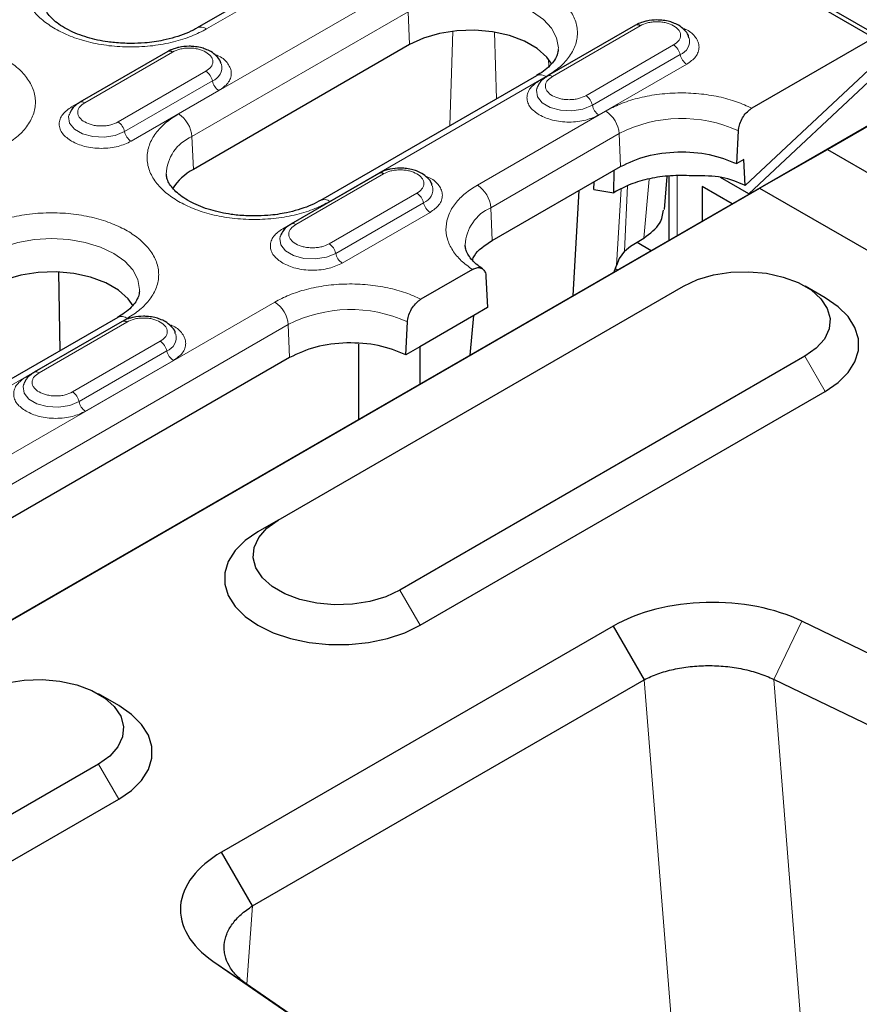
# Model space of a CAD drawing. Units: millimetres. Extents: x 0 to 420, y 0 to 297.
# Drawn here: x 151 to 173, y 90 to 116 of the extents above; entities that cross this region are included whole.
import ezdxf

# ---------------------------------------------------------------- set-up
doc = ezdxf.new("R2010")
doc.units = ezdxf.units.MM

msp = doc.modelspace()

# ---------------------------------------------------------------- linework, layer by layer
at = {"color": 7, "linetype": 'Continuous', "lineweight": 25}
for p, q in [((173.352, 115.7993), (163.8944, 121.259)), ((164.1564, 120.9955), (173.2106, 115.7687)), ((158.856, 117.9658), (155.4972, 116.0269)), ((166.9696, 116.0972), (164.6715, 114.7705)), ((173.2106, 115.7687), (170.0175, 113.9253)), ((161.0572, 115.5899), (155.4003, 112.3242)), ((130.2536, 88.7652), (176.2155, 115.2985)), ((154.7278, 115.4083), (152.4297, 114.0817)), ((171.998, 112.8458), (176.2407, 115.295)), ((173.2106, 115.0542), (169.8411, 111.9045)), ((164.3803, 114.7767), (158.7234, 111.5111)), ((169.9402, 111.6863), (173.352, 114.8807)), ((164.3938, 114.4602), (164.3878, 114.4435)), ((152.152, 113.7714), (152.146, 113.7546)), ((169.6253, 112.4741), (169.6635, 113.334)), ((170.2147, 111.8341), (171.998, 112.8458)), ((171.998, 112.8458), (184.3475, 105.7166)), ((163.2227, 110.4618), (166.5814, 112.4008)), ((169.8095, 112.5805), (169.6253, 112.4741)), ((169.8411, 111.9045), (169.8095, 112.5805)), ((160.252, 112.2192), (157.9539, 110.8926)), ((166.4003, 111.7147), (166.4133, 112.3037)), ((167.727, 111.2757), (167.804, 112.1408)), ((167.8393, 112.1451), (167.8393, 110.463)), ((169.9402, 111.6863), (169.1958, 112.116)), ((165.879, 111.7954), (165.8876, 112.0002)), ((169.4976, 111.4203), (168.7124, 111.8736)), ((168.7124, 111.8736), (168.7124, 110.967)), ((136.2736, 92.2403), (170.2147, 111.8341)), ((165.3423, 109.0215), (165.4982, 111.7754)), ((165.879, 111.7954), (166.4003, 111.7147)), ((166.4676, 111.7552), (166.4003, 111.7147)), ((169.9402, 111.6758), (169.9402, 111.6863)), ((170.2147, 111.8341), (183.4636, 104.1857)), ((157.6762, 110.5823), (157.6703, 110.5655)), ((166.8424, 110.3105), (167.1924, 110.5277)), ((167.0128, 110.4162), (167.3855, 110.2011)), ((166.6789, 110.1792), (166.5454, 109.9873)), ((166.6789, 110.1792), (166.8424, 110.3105)), ((166.4143, 109.6404), (166.4707, 109.8062)), ((166.5454, 109.9873), (166.4707, 109.8062)), ((151.9108, 107.5783), (151.8782, 109.6385)), ((162.7034, 109.703), (161.3554, 108.9248)), ((166.5015, 109.6907), (166.4429, 109.7246)), ((163.0575, 109.5205), (163.0956, 108.7046)), ((157.6189, 103.1449), (168.2255, 109.2679)), ((171.9381, 108.9615), (171.4077, 109.2678)), ((163.0956, 108.7046), (162.7365, 108.4973)), ((153.4201, 108.4496), (143.6974, 102.8368)), ((153.5345, 108.3413), (151.2364, 107.0146)), ((160.9632, 107.4736), (161.0014, 108.3335)), ((162.7365, 108.4973), (161.3223, 107.6809)), ((162.6427, 107.4631), (162.7365, 108.4973)), ((159.7313, 105.7824), (159.7313, 107.7532)), ((161.3223, 107.6809), (160.9632, 107.4736)), ((161.3223, 107.6809), (161.3223, 106.7008)), ((157.9194, 107.4003), (143.6005, 99.1341)), ((171.4074, 107.431), (160.8008, 101.308)), ((150.9587, 106.7044), (150.9528, 106.6876)), ((161.3312, 100.3894), (171.9378, 106.5125)), ((157.6189, 103.1449), (157.0885, 102.8386)), ((166.3902, 100.3688), (156.1342, 94.4482)), ((166.3902, 100.3688), (167.2016, 98.9634)), ((174.4528, 98.9839), (171.3238, 100.4986)), ((173.6414, 97.4971), (170.5892, 98.9746)), ((156.9456, 93.0428), (167.2016, 98.9634)), ((153.4473, 98.2869), (152.9169, 98.5933)), ((152.9166, 96.7565), (144.9616, 92.1642)), ((145.492, 91.2456), (153.4469, 95.8379)), ((156.9456, 93.0428), (156.1342, 94.4482)), ((155.9095, 91.6001), (158.5333, 89.7937)), ((159.3447, 89.2438), (156.7854, 91.0058))]:
    msp.add_line(p, q, dxfattribs=at)
at = {"color": 8, "linetype": 'Continuous', "lineweight": 18}
for p, q in [((155.7472, 116.0021), (159.106, 117.9411)), ((160.6661, 117.0404), (155.0092, 113.7748)), ((155.3623, 113.1841), (161.0191, 116.4497)), ((161.0191, 116.4497), (161.0572, 115.5899)), ((164.7964, 114.7581), (167.0945, 116.0848)), ((162.1142, 113.4686), (162.1904, 115.9431)), ((163.2835, 115.9174), (163.3371, 114.1745)), ((166.7522, 115.9762), (164.4541, 114.6496)), ((166.7522, 115.9762), (166.7562, 115.974)), ((167.9687, 115.5802), (165.6706, 114.2535)), ((154.5104, 115.2874), (152.2123, 113.9607)), ((152.5547, 114.0693), (154.8528, 115.396)), ((154.5104, 115.2874), (154.5144, 115.2851)), ((164.7004, 115.0148), (164.6943, 115.2117)), ((165.8417, 114.0016), (168.1398, 115.3283)), ((166.0129, 113.7497), (168.311, 115.0763)), ((155.7269, 114.8913), (153.4288, 113.5647)), ((158.9734, 111.4863), (164.6302, 114.752)), ((153.6, 113.3128), (155.8981, 114.6394)), ((153.7711, 113.0608), (156.0692, 114.3875)), ((166.1903, 113.8514), (162.8316, 111.9124)), ((155.4003, 112.3242), (155.3623, 113.1841)), ((163.1847, 111.3217), (166.5434, 113.2606)), ((166.5434, 113.2606), (166.5814, 112.4008)), ((158.0789, 110.8802), (160.377, 112.2069)), ((168.059, 110.5898), (168.059, 112.1581)), ((160.0347, 112.0983), (157.7366, 110.7716)), ((160.0347, 112.0983), (160.0387, 112.096)), ((166.7614, 111.8896), (166.6789, 110.1792)), ((167.1924, 110.5277), (167.3298, 112.0707)), ((161.2512, 111.7022), (158.9531, 110.3756)), ((166.4707, 109.8062), (166.5933, 111.8127)), ((159.1242, 110.1237), (161.4223, 111.4503)), ((159.2954, 109.8717), (161.5935, 111.1984)), ((163.1847, 111.3217), (163.2227, 110.4618)), ((157.5283, 108.8509), (143.2094, 100.5847)), ((143.5624, 99.994), (157.8814, 108.2601)), ((143.9474, 102.812), (153.6701, 108.4248)), ((151.3614, 107.0023), (153.6595, 108.3289)), ((157.8814, 108.2601), (157.9194, 107.4003)), ((153.3172, 108.2203), (151.0191, 106.8937)), ((153.3172, 108.2203), (153.3211, 108.2181)), ((154.5336, 107.8243), (152.2356, 106.4976)), ((152.4067, 106.2457), (154.7048, 107.5724)), ((152.5779, 105.9938), (154.876, 107.3205)), ((171.4074, 107.431), (171.9378, 106.5125)), ((161.3312, 100.3894), (160.8008, 101.308)), ((171.3238, 100.4986), (170.5892, 98.9746)), ((170.5892, 98.9746), (171.7876, 83.8492)), ((168.4333, 83.4171), (167.2016, 98.9634)), ((152.9166, 96.7565), (153.4469, 95.8379)), ((156.9456, 93.0428), (156.7972, 90.9977)), ((156.7854, 91.0058), (155.9095, 91.6001))]:
    msp.add_line(p, q, dxfattribs=at)
at = {"color": 8, "linetype": 'Continuous', "lineweight": 18, "flags": 128}
for points in [[(161.0191, 116.4497), (161.3682, 116.6151), (161.7665, 116.738), (162.1987, 116.8137), (162.6482, 116.8393), (163.0976, 116.8137), (163.5298, 116.738), (163.9281, 116.6151), (164.2772, 116.4497), (164.5637, 116.2482), (164.7766, 116.0183), (164.9077, 115.7688), (164.9519, 115.5093), (164.9509, 115.4697)], [(164.3878, 114.4435), (164.3766, 114.396), (164.4027, 114.2242), (164.5289, 114.0679), (164.7401, 113.946), (165.0109, 113.8731), (165.3085, 113.858), (165.597, 113.9027), (165.8417, 114.0016)], [(164.4541, 114.6496), (164.4831, 114.6356), (164.5046, 114.6289)], [(152.2123, 113.9607), (152.2413, 113.9467), (152.2628, 113.9401)], [(152.146, 113.7546), (152.1348, 113.7072), (152.1609, 113.5354), (152.2871, 113.3791), (152.4984, 113.2571), (152.7691, 113.1842), (153.0667, 113.1692), (153.3553, 113.2138), (153.6, 113.3128)], [(157.7366, 110.7716), (157.7656, 110.7576), (157.7871, 110.751)], [(150.059, 110.1226), (150.4081, 110.288), (150.8064, 110.4109), (151.2386, 110.4865), (151.688, 110.5121), (152.1374, 110.4865), (152.5696, 110.4109), (152.9679, 110.288), (153.317, 110.1226), (153.6035, 109.921), (153.8164, 109.6911), (153.9475, 109.4416), (153.9918, 109.1821), (153.9908, 109.1426)], [(157.6703, 110.5655), (157.6591, 110.5181), (157.6851, 110.3463), (157.8114, 110.19), (158.0226, 110.068), (158.2934, 109.9951), (158.591, 109.9801), (158.8795, 110.0247), (159.1242, 110.1237)], [(151.0191, 106.8937), (151.0481, 106.8797), (151.0696, 106.873)], [(150.9528, 106.6876), (150.9416, 106.6401), (150.9676, 106.4683), (151.0939, 106.312), (151.3051, 106.1901), (151.5759, 106.1172), (151.8735, 106.1022), (152.162, 106.1468), (152.4067, 106.2457)]]:
    msp.add_lwpolyline(points, dxfattribs=at)
at = {"color": 7, "linetype": 'Continuous', "lineweight": 25, "flags": 128}
for points in [[(164.7852, 115.0777), (164.6529, 115.2611), (164.3967, 115.4888), (164.0641, 115.6808), (163.6696, 115.8287), (163.2305, 115.926), (162.7659, 115.9685), (162.2962, 115.9543), (161.8418, 115.884), (161.4227, 115.7608), (161.0572, 115.5899)], [(153.8251, 108.7505), (153.6928, 108.9339), (153.4366, 109.1617), (153.104, 109.3537), (152.7095, 109.5016), (152.2703, 109.5989), (151.8058, 109.6414), (151.336, 109.6271), (150.8817, 109.5569), (150.4626, 109.4336), (150.097, 109.2627)], [(168.2255, 109.2679), (168.591, 109.4388), (169.0101, 109.5621), (169.4645, 109.6324), (169.9342, 109.6466), (170.3988, 109.6041), (170.8379, 109.5068), (171.2324, 109.3589), (171.565, 109.1669), (171.8212, 108.9392), (171.9898, 108.6857), (172.0634, 108.4175), (172.0387, 108.1463), (171.917, 107.884), (171.7035, 107.642), (171.4074, 107.431)], [(171.9378, 106.5125), (172.2739, 106.7437), (172.5354, 107.0052), (172.7142, 107.2888), (172.805, 107.5861), (172.805, 107.888), (172.7142, 108.1853), (172.5354, 108.469), (172.2739, 108.7304), (171.9381, 108.9615)], [(160.8008, 101.308), (160.4353, 101.1371), (160.0162, 101.0138), (159.5618, 100.9435), (159.0921, 100.9293), (158.6275, 100.9718), (158.1884, 101.0691), (157.7939, 101.217), (157.4613, 101.409), (157.2051, 101.6367), (157.0365, 101.8902), (156.9629, 102.1584), (156.9875, 102.4296), (157.1093, 102.6919), (157.3228, 102.9338), (157.6189, 103.1449)], [(157.0885, 102.8386), (156.7524, 102.6074), (156.4909, 102.3459), (156.3121, 102.0622), (156.2213, 101.765), (156.2213, 101.4631), (156.3121, 101.1658), (156.4909, 100.8821), (156.7524, 100.6207), (157.0885, 100.3894), (157.4891, 100.1954), (157.942, 100.0444), (158.4334, 99.9412), (158.9484, 99.8887), (159.4713, 99.8887), (159.9863, 99.9412), (160.4777, 100.0444), (160.9306, 100.1954), (161.3312, 100.3894)], [(149.7346, 98.5934), (150.1002, 98.7643), (150.5193, 98.8876), (150.9736, 98.9578), (151.4434, 98.9721), (151.908, 98.9296), (152.3471, 98.8323), (152.7416, 98.6844), (153.0742, 98.4924), (153.3304, 98.2646), (153.4989, 98.0111), (153.5725, 97.7429), (153.5479, 97.4717), (153.4262, 97.2095), (153.2126, 96.9675), (152.9166, 96.7565)], [(153.4469, 95.8379), (153.7831, 96.0692), (154.0445, 96.3306), (154.2234, 96.6143), (154.3142, 96.9116), (154.3142, 97.2135), (154.2234, 97.5108), (154.0445, 97.7945), (153.7831, 98.0559), (153.4473, 98.2869)]]:
    msp.add_lwpolyline(points, dxfattribs=at)
at = {"color": 8, "linetype": 'Continuous', "lineweight": 18}
for centre, radius, start, end in [((155.6014, 115.8025), 0.2472, 53.85019, 115.26053), ((168.0014, 115.6878), 0.3853, 291.06484, 11.67524), ((167.7557, 115.2513), 0.3918, 11.32331, 57.06554), ((168.524, 115.4052), 0.3918, 191.32331, 237.06554), ((155.7596, 114.9989), 0.3853, 291.06484, 11.67524), ((155.5139, 114.5625), 0.3918, 11.32331, 57.06554), ((164.4842, 114.5518), 0.2478, 53.89164, 114.7979), ((164.7233, 114.6579), 0.1241, 53.88097, 114.1085), ((156.2822, 114.7163), 0.3918, 191.32331, 237.06554), ((165.4576, 113.9247), 0.3918, 11.32331, 57.06554), ((152.4815, 113.969), 0.1241, 53.88097, 114.1085), ((166.2259, 114.0785), 0.3918, 191.32331, 237.06554), ((154.5907, 113.1238), 0.7739, 4.46649, 57.26592), ((165.7719, 113.2004), 0.7739, 4.46649, 57.26592), ((153.2158, 113.2358), 0.3918, 11.32331, 57.06554), ((168.1792, 110.0784), 3.578, 65.49109, 117.20488), ((153.9841, 113.3897), 0.3918, 191.32331, 237.06554), ((155.8074, 112.1572), 1.1192, 113.4339, 177.92214), ((161.2838, 111.8098), 0.3853, 291.06484, 11.67524), ((162.4131, 111.2614), 0.7739, 4.46649, 57.26592), ((161.0381, 111.3734), 0.3918, 11.32331, 57.06554), ((158.8275, 111.2867), 0.2472, 53.85019, 115.26053), ((161.8065, 111.5272), 0.3918, 191.32331, 237.06554), ((163.6413, 110.2858), 1.1321, 113.78721, 176.99819), ((158.0058, 110.7799), 0.1241, 53.88097, 114.1085), ((158.74, 110.0467), 0.3918, 11.32331, 57.06554), ((159.5084, 110.2006), 0.3918, 191.32331, 237.06554), ((157.1098, 108.1999), 0.7739, 4.46649, 57.26592), ((159.5171, 105.0779), 3.578, 65.49109, 117.20488), ((153.524, 108.2246), 0.2478, 53.89164, 114.7979), ((154.5663, 107.9319), 0.3853, 291.06484, 11.67524), ((154.3206, 107.4955), 0.3918, 11.32331, 57.06554), ((155.089, 107.6493), 0.3918, 191.32331, 237.06554), ((151.2883, 106.902), 0.1241, 53.88097, 114.1085), ((152.0225, 106.1688), 0.3918, 11.32331, 57.06554), ((152.7909, 106.3226), 0.3918, 191.32331, 237.06554)]:
    msp.add_arc(centre, radius, start, end, dxfattribs=at)
at = {"color": 7, "linetype": 'Continuous', "lineweight": 25}
for centre, radius, start, end in [((167.0216, 115.985), 0.1236, 53.8096, 114.87994), ((154.7798, 115.2962), 0.1236, 53.8096, 114.87994), ((156.0395, 111.0954), 1.3851, 117.48069, 148.78907), ((160.304, 112.1071), 0.1236, 53.8096, 114.87994), ((153.5865, 108.2292), 0.1236, 53.8096, 114.87994)]:
    msp.add_arc(centre, radius, start, end, dxfattribs=at)
at = {"color": 8, "linetype": 'Continuous', "lineweight": 18}
for points, knots in [([(151.783, 118.2906), (151.6686, 118.2171), (151.4328, 118.0657), (151.1737, 117.7888), (151.0013, 117.4781), (150.9422, 117.1463), (151.0013, 116.8146), (151.1737, 116.5039), (151.4328, 116.227), (151.6686, 116.0756), (151.783, 116.0021)], [0, 0, 0, 0, 0.11651603, 0.24001133, 0.36864081, 0.5, 0.63135919, 0.75998867, 0.88348397, 1, 1, 1, 1]), ([(164.6302, 114.752), (164.7447, 114.8255), (164.9805, 114.9769), (165.2396, 115.2538), (165.412, 115.5644), (165.4711, 115.8963), (165.4117, 116.2278), (165.2405, 116.5392), (164.9773, 116.8137), (164.6413, 117.0469), (164.2375, 117.2408), (163.7619, 117.3928), (163.2226, 117.4916), (162.6482, 117.5259), (162.0734, 117.4917), (161.5353, 117.3922), (161.0557, 117.2426), (160.7934, 117.1065), (160.6661, 117.0404)], [0, 0, 0, 0, 0.058258, 0.1200057, 0.1843204, 0.25, 0.3156796, 0.3799943, 0.441742, 0.5, 0.558258, 0.6200057, 0.6843204, 0.75, 0.8156796, 0.8799943, 0.941742, 1, 1, 1, 1]), ([(151.783, 116.0021), (151.9104, 115.936), (152.1726, 115.7999), (152.6523, 115.6503), (153.1904, 115.5508), (153.7651, 115.5167), (154.3398, 115.5508), (154.8779, 115.6503), (155.3576, 115.7999), (155.6199, 115.936), (155.7472, 116.0021)], [0, 0, 0, 0, 0.116516, 0.2400113, 0.3686408, 0.5, 0.6313592, 0.7599887, 0.883484, 1, 1, 1, 1]), ([(167.0945, 116.0848), (167.1554, 116.1131), (167.2493, 116.1569), (167.4056, 116.1843), (167.5317, 116.1918), (167.6577, 116.1843), (167.8139, 116.1569), (167.9078, 116.1131), (167.9687, 116.0848)], [0, 0, 0, 0, 0.2394429, 0.3697907, 0.5000001, 0.6303478, 0.7605571, 1, 1, 1, 1]), ([(167.9687, 116.0848), (168.0178, 116.0497), (168.0936, 115.9954), (168.141, 115.9052), (168.1541, 115.8325), (168.141, 115.7597), (168.0936, 115.6695), (168.0178, 115.6153), (167.9687, 115.5802)], [0, 0, 0, 0, 0.2394429, 0.3697907, 0.5000001, 0.6303478, 0.7605571, 1, 1, 1, 1]), ([(168.311, 115.0763), (168.3986, 115.1389), (168.5334, 115.2352), (168.6178, 115.3962), (168.6417, 115.5261), (168.6186, 115.657), (168.529, 115.8142), (168.3914, 115.9519), (168.232, 116.0087), (168.1905, 116.0235)], [0, 0, 0, 0, 0.2207988, 0.3396586, 0.4610408, 0.5824231, 0.7012829, 0.9220817, 1, 1, 1, 1]), ([(150.4439, 112.9406), (150.5584, 113.0141), (150.7941, 113.1655), (151.0533, 113.4424), (151.2256, 113.753), (151.2848, 114.0848), (151.2254, 114.4164), (151.0542, 114.7277), (150.791, 115.0023), (150.455, 115.2354), (150.0512, 115.4294), (149.5755, 115.5813), (149.0363, 115.6802), (148.4619, 115.7145), (147.8871, 115.6803), (147.349, 115.5808), (146.8693, 115.4312), (146.6071, 115.2951), (146.4797, 115.229)], [0, 0, 0, 0, 0.058258, 0.1200057, 0.1843204, 0.25, 0.3156796, 0.3799943, 0.441742, 0.5, 0.558258, 0.6200057, 0.6843204, 0.75, 0.8156796, 0.8799943, 0.941742, 1, 1, 1, 1]), ([(154.8528, 115.396), (154.9136, 115.4243), (155.0075, 115.4681), (155.1638, 115.4954), (155.2899, 115.503), (155.4159, 115.4954), (155.5721, 115.468), (155.6661, 115.4243), (155.7269, 115.396)], [0, 0, 0, 0, 0.2394429, 0.3697907, 0.5000001, 0.6303478, 0.7605571, 1, 1, 1, 1]), ([(155.7269, 115.396), (155.776, 115.3608), (155.8518, 115.3066), (155.8992, 115.2164), (155.9123, 115.1436), (155.8992, 115.0709), (155.8518, 114.9807), (155.776, 114.9264), (155.7269, 114.8913)], [0, 0, 0, 0, 0.2394429, 0.3697907, 0.5000001, 0.6303478, 0.7605571, 1, 1, 1, 1]), ([(156.0692, 114.3875), (156.1568, 114.4501), (156.2916, 114.5464), (156.376, 114.7073), (156.4, 114.8373), (156.3768, 114.9682), (156.2872, 115.1254), (156.1496, 115.263), (155.9902, 115.3198), (155.9487, 115.3347)], [0, 0, 0, 0, 0.2207988, 0.3396586, 0.4610408, 0.5824231, 0.7012829, 0.9220817, 1, 1, 1, 1]), ([(165.6706, 114.2535), (165.6098, 114.2252), (165.5158, 114.1814), (165.3595, 114.154), (165.2335, 114.1465), (165.1072, 114.1539), (164.9526, 114.1822), (164.7858, 114.2474), (164.673, 114.3437), (164.6238, 114.4329), (164.6111, 114.5059), (164.6241, 114.5786), (164.6716, 114.6688), (164.7474, 114.723), (164.7964, 114.7581)], [0, 0, 0, 0, 0.11972147, 0.18489537, 0.25000003, 0.31517389, 0.38027853, 0.5, 0.61972147, 0.68489537, 0.75000003, 0.81517389, 0.88027853, 1, 1, 1, 1]), ([(164.4541, 114.6496), (164.3665, 114.5869), (164.2317, 114.4906), (164.1474, 114.3298), (164.1231, 114.1996), (164.1474, 114.0695), (164.2317, 113.9086), (164.3665, 113.8123), (164.4541, 113.7497)], [0, 0, 0, 0, 0.23945684, 0.36836066, 0.5, 0.63163934, 0.76054316, 1, 1, 1, 1]), ([(170.0175, 113.9253), (169.888, 113.9842), (169.6218, 114.1053), (169.149, 114.2336), (168.6277, 114.3144), (168.078, 114.3348), (167.5319, 114.2932), (167.0212, 114.1925), (166.5643, 114.0462), (166.3128, 113.9151), (166.1903, 113.8514)], [0, 0, 0, 0, 0.1172273, 0.240872, 0.3691982, 0.5, 0.6308018, 0.759128, 0.8827727, 1, 1, 1, 1]), ([(152.2123, 113.9607), (152.1247, 113.8981), (151.9899, 113.8018), (151.9056, 113.6409), (151.8814, 113.5108), (151.9056, 113.3806), (151.9899, 113.2198), (152.1247, 113.1234), (152.2123, 113.0608)], [0, 0, 0, 0, 0.2394568, 0.3683607, 0.5, 0.6316393, 0.7605432, 1, 1, 1, 1]), ([(153.4288, 113.5647), (153.368, 113.5363), (153.274, 113.4926), (153.1177, 113.4652), (152.9918, 113.4577), (152.8654, 113.465), (152.7109, 113.4934), (152.5441, 113.5585), (152.4312, 113.6549), (152.382, 113.7441), (152.3693, 113.817), (152.3823, 113.8897), (152.4298, 113.98), (152.5056, 114.0342), (152.5547, 114.0693)], [0, 0, 0, 0, 0.1197215, 0.1848954, 0.25, 0.3151739, 0.3802785, 0.5, 0.6197215, 0.6848954, 0.75, 0.8151739, 0.8802785, 1, 1, 1, 1]), ([(155.0092, 113.7748), (154.8948, 113.7013), (154.659, 113.5499), (154.3998, 113.273), (154.2275, 112.9624), (154.1684, 112.6306), (154.2275, 112.2988), (154.3998, 111.9882), (154.659, 111.7113), (154.8948, 111.5598), (155.0092, 111.4863)], [0, 0, 0, 0, 0.11651603, 0.24001133, 0.36864081, 0.5, 0.63135919, 0.75998867, 0.88348397, 1, 1, 1, 1]), ([(164.4541, 113.7497), (164.5626, 113.6991), (164.7294, 113.6213), (165.0081, 113.5726), (165.2335, 113.5586), (165.459, 113.5726), (165.7376, 113.6213), (165.9045, 113.6991), (166.0129, 113.7497)], [0, 0, 0, 0, 0.2394568, 0.3683607, 0.5, 0.6316393, 0.7605432, 1, 1, 1, 1]), ([(152.2123, 113.0608), (152.3208, 113.0102), (152.4876, 112.9324), (152.7663, 112.8838), (152.9917, 112.8698), (153.2172, 112.8838), (153.4958, 112.9324), (153.6627, 113.0102), (153.7711, 113.0608)], [0, 0, 0, 0, 0.2394568, 0.3683607, 0.5, 0.6316393, 0.7605432, 1, 1, 1, 1]), ([(160.377, 112.2069), (160.4379, 112.2352), (160.5318, 112.279), (160.6881, 112.3063), (160.8141, 112.3139), (160.9401, 112.3063), (161.0964, 112.279), (161.1903, 112.2352), (161.2512, 112.2069)], [0, 0, 0, 0, 0.23944295, 0.36979073, 0.50000006, 0.63034779, 0.76055705, 1, 1, 1, 1]), ([(161.2512, 112.2069), (161.3003, 112.1717), (161.3761, 112.1175), (161.4235, 112.0273), (161.4366, 111.9545), (161.4235, 111.8818), (161.376, 111.7916), (161.3003, 111.7373), (161.2512, 111.7022)], [0, 0, 0, 0, 0.23944295, 0.36979073, 0.50000006, 0.63034779, 0.76055705, 1, 1, 1, 1]), ([(161.5935, 111.1984), (161.6811, 111.261), (161.8159, 111.3573), (161.9003, 111.5182), (161.9242, 111.6482), (161.9011, 111.7791), (161.8115, 111.9363), (161.6739, 112.0739), (161.5145, 112.1308), (161.4729, 112.1456)], [0, 0, 0, 0, 0.2207988, 0.3396586, 0.4610408, 0.5824231, 0.7012829, 0.9220817, 1, 1, 1, 1]), ([(162.8316, 111.9124), (162.7211, 111.8417), (162.4941, 111.6965), (162.2407, 111.4328), (162.0662, 111.1379), (161.9941, 110.8227), (162.0295, 110.5053), (162.1694, 110.2044), (162.3917, 109.9314), (162.6014, 109.7778), (162.7034, 109.703)], [0, 0, 0, 0, 0.1172273, 0.240872, 0.3691982, 0.5, 0.6308018, 0.759128, 0.8827727, 1, 1, 1, 1]), ([(155.0092, 111.4863), (155.1365, 111.4203), (155.3988, 111.2842), (155.8785, 111.1346), (156.4166, 111.0351), (156.9913, 111.0009), (157.566, 111.0351), (158.1041, 111.1346), (158.5838, 111.2842), (158.8461, 111.4203), (158.9734, 111.4863)], [0, 0, 0, 0, 0.116516, 0.2400113, 0.3686408, 0.5, 0.6313592, 0.7599887, 0.883484, 1, 1, 1, 1]), ([(153.6701, 108.4248), (153.7845, 108.4983), (154.0203, 108.6497), (154.2795, 108.9266), (154.4518, 109.2373), (154.511, 109.5691), (154.4516, 109.9007), (154.2804, 110.212), (154.0172, 110.4866), (153.6812, 110.7197), (153.2773, 110.9136), (152.8017, 111.0656), (152.2625, 111.1644), (151.6881, 111.1987), (151.1133, 111.1646), (150.5752, 111.0651), (150.0955, 110.9155), (149.8332, 110.7794), (149.7059, 110.7133)], [0, 0, 0, 0, 0.058258, 0.1200057, 0.1843204, 0.25, 0.3156796, 0.3799943, 0.441742, 0.5, 0.558258, 0.6200057, 0.6843204, 0.75, 0.8156796, 0.8799943, 0.941742, 1, 1, 1, 1]), ([(158.9531, 110.3756), (158.8922, 110.3472), (158.7983, 110.3035), (158.642, 110.2761), (158.516, 110.2686), (158.3897, 110.2759), (158.2351, 110.3043), (158.0683, 110.3694), (157.9555, 110.4658), (157.9063, 110.555), (157.8936, 110.628), (157.9066, 110.7006), (157.9541, 110.7909), (158.0298, 110.8451), (158.0789, 110.8802)], [0, 0, 0, 0, 0.1197215, 0.1848954, 0.25, 0.3151739, 0.3802785, 0.5, 0.6197215, 0.6848954, 0.75, 0.8151739, 0.8802785, 1, 1, 1, 1]), ([(157.7366, 110.7716), (157.649, 110.709), (157.5142, 110.6127), (157.4299, 110.4518), (157.4056, 110.3217), (157.4299, 110.1915), (157.5142, 110.0307), (157.649, 109.9344), (157.7366, 109.8717)], [0, 0, 0, 0, 0.2394568, 0.3683607, 0.5, 0.6316393, 0.7605432, 1, 1, 1, 1]), ([(157.7366, 109.8717), (157.8451, 109.8212), (158.0119, 109.7433), (158.2905, 109.6947), (158.516, 109.6807), (158.7415, 109.6947), (159.0201, 109.7433), (159.1869, 109.8212), (159.2954, 109.8717)], [0, 0, 0, 0, 0.2394568, 0.3683607, 0.5, 0.6316393, 0.7605432, 1, 1, 1, 1]), ([(161.3554, 108.9248), (161.2259, 108.9837), (160.9598, 109.1048), (160.4869, 109.2331), (159.9656, 109.3139), (159.416, 109.3343), (158.8699, 109.2927), (158.3591, 109.192), (157.9022, 109.0457), (157.6507, 108.9146), (157.5283, 108.8509)], [0, 0, 0, 0, 0.1172273, 0.240872, 0.3691982, 0.5, 0.6308018, 0.759128, 0.8827727, 1, 1, 1, 1]), ([(153.6595, 108.3289), (153.7203, 108.3573), (153.8143, 108.401), (153.9706, 108.4284), (154.0966, 108.4359), (154.2226, 108.4284), (154.3789, 108.401), (154.4728, 108.3573), (154.5336, 108.3289)], [0, 0, 0, 0, 0.2394429, 0.3697907, 0.5000001, 0.6303478, 0.7605571, 1, 1, 1, 1]), ([(154.5336, 108.3289), (154.5827, 108.2938), (154.6586, 108.2396), (154.706, 108.1493), (154.719, 108.0766), (154.706, 108.0038), (154.6585, 107.9136), (154.5827, 107.8594), (154.5336, 107.8243)], [0, 0, 0, 0, 0.23944295, 0.36979073, 0.50000006, 0.63034779, 0.76055705, 1, 1, 1, 1]), ([(154.876, 107.3205), (154.9636, 107.3831), (155.0984, 107.4794), (155.1827, 107.6403), (155.2067, 107.7702), (155.1836, 107.9012), (155.0939, 108.0584), (154.9563, 108.196), (154.797, 108.2528), (154.7554, 108.2676)], [0, 0, 0, 0, 0.2207988, 0.3396586, 0.4610408, 0.5824231, 0.7012829, 0.9220817, 1, 1, 1, 1]), ([(152.2356, 106.4976), (152.1747, 106.4693), (152.0808, 106.4255), (151.9245, 106.3981), (151.7985, 106.3906), (151.6721, 106.398), (151.5176, 106.4264), (151.3508, 106.4915), (151.238, 106.5878), (151.1888, 106.677), (151.1761, 106.75), (151.1891, 106.8227), (151.2365, 106.9129), (151.3123, 106.9671), (151.3614, 107.0023)], [0, 0, 0, 0, 0.1197215, 0.1848954, 0.25, 0.3151739, 0.3802785, 0.5, 0.6197215, 0.6848954, 0.75, 0.8151739, 0.8802785, 1, 1, 1, 1]), ([(151.0191, 106.8937), (150.9315, 106.8311), (150.7966, 106.7347), (150.7124, 106.5739), (150.6881, 106.4437), (150.7124, 106.3136), (150.7966, 106.1527), (150.9315, 106.0564), (151.0191, 105.9938)], [0, 0, 0, 0, 0.2394568, 0.3683607, 0.5, 0.6316393, 0.7605432, 1, 1, 1, 1]), ([(151.0191, 105.9938), (151.1275, 105.9432), (151.2944, 105.8654), (151.573, 105.8167), (151.7985, 105.8027), (152.0239, 105.8167), (152.3026, 105.8654), (152.4694, 105.9432), (152.5779, 105.9938)], [0, 0, 0, 0, 0.23945684, 0.36836066, 0.5, 0.63163934, 0.76054316, 1, 1, 1, 1])]:
    msp.add_open_spline(points, degree=3, knots=knots, dxfattribs=at)
at = {"color": 7, "linetype": 'Continuous', "lineweight": 25}
for points, knots in [([(153.7651, 115.6199), (153.6209, 115.6238), (153.4181, 115.6293), (153.1268, 115.6655), (152.8867, 115.7081), (152.6185, 115.7766), (152.362, 115.8647), (152.1252, 115.9716), (151.9182, 116.0927), (151.7474, 116.2232), (151.616, 116.3575), (151.5256, 116.4904), (151.4743, 116.6092), (151.469, 116.6789), (151.4665, 116.7115)], [0, 0, 0, 0, 0.11425441, 0.16072199, 0.236955, 0.31473012, 0.39656274, 0.48007422, 0.56441538, 0.64925014, 0.73506286, 0.82320763, 0.91746214, 1, 1, 1, 1]), ([(155.4941, 116.0277), (155.4823, 116.02), (155.3993, 115.9663), (155.2057, 115.8804), (154.9219, 115.7781), (154.6402, 115.7073), (154.3732, 115.6607), (154.0909, 115.6275), (153.8855, 115.6227), (153.7651, 115.6199)], [0, 0, 0, 0, 0.0300714, 0.2108689, 0.38603, 0.559091, 0.6857531, 0.8159732, 1, 1, 1, 1]), ([(167.5316, 116.2352), (167.4403, 116.2301), (167.3137, 116.2232), (167.1435, 116.1765), (167.0432, 116.1413), (166.9863, 116.1041), (166.9722, 116.0949)], [0, 0, 0, 0, 0.4480706, 0.6213212, 0.905729, 1, 1, 1, 1]), ([(168.3679, 115.7718), (168.3641, 115.7909), (168.3484, 115.8706), (168.2519, 115.9842), (168.1152, 116.092), (167.9675, 116.1611), (167.8187, 116.2063), (167.6733, 116.2312), (167.5733, 116.234), (167.5316, 116.2352)], [0, 0, 0, 0, 0.061892, 0.2575293, 0.4513619, 0.6009333, 0.7316087, 0.888315, 1, 1, 1, 1]), ([(155.2898, 115.5463), (155.1985, 115.5413), (155.0719, 115.5343), (154.9017, 115.4876), (154.8015, 115.4524), (154.7445, 115.4153), (154.7304, 115.406)], [0, 0, 0, 0, 0.4480706, 0.6213212, 0.905729, 1, 1, 1, 1]), ([(156.1261, 115.083), (156.1223, 115.1021), (156.1066, 115.1817), (156.0102, 115.2954), (155.8734, 115.4031), (155.7257, 115.4722), (155.577, 115.5175), (155.4316, 115.5424), (155.3315, 115.5452), (155.2898, 115.5463)], [0, 0, 0, 0, 0.06189204, 0.25752925, 0.45136186, 0.60093331, 0.73160869, 0.88831501, 1, 1, 1, 1]), ([(164.9479, 115.4648), (164.943, 115.4201), (164.9337, 115.3355), (164.8599, 115.1909), (164.7392, 115.0419), (164.5803, 114.9), (164.4405, 114.8157), (164.3772, 114.7776)], [0, 0, 0, 0, 0.2327861, 0.4400069, 0.6396686, 0.8367765, 1, 1, 1, 1]), ([(164.6741, 114.7682), (164.6436, 114.7506), (164.5651, 114.705), (164.465, 114.6066), (164.4202, 114.5137), (164.3982, 114.468)], [0, 0, 0, 0, 0.243308, 0.6280667, 1, 1, 1, 1]), ([(152.4323, 114.0794), (152.4019, 114.0617), (152.3234, 114.0162), (152.2232, 113.9178), (152.1784, 113.8248), (152.1564, 113.7791)], [0, 0, 0, 0, 0.24330801, 0.62806673, 1, 1, 1, 1]), ([(169.6635, 113.334), (169.6694, 113.383), (169.6814, 113.4809), (169.7478, 113.6375), (169.8415, 113.7785), (169.9374, 113.8743), (169.9973, 113.9125), (170.0175, 113.9253)], [0, 0, 0, 0, 0.2213375, 0.44266, 0.6643891, 0.8867674, 1, 1, 1, 1]), ([(156.9913, 111.1041), (156.8471, 111.108), (156.6443, 111.1136), (156.353, 111.1498), (156.1129, 111.1923), (155.8447, 111.2608), (155.5882, 111.349), (155.3514, 111.4558), (155.1444, 111.5769), (154.9736, 111.7074), (154.8421, 111.8417), (154.7518, 111.9747), (154.7005, 112.0934), (154.6952, 112.1632), (154.6927, 112.1957)], [0, 0, 0, 0, 0.1142544, 0.160722, 0.236955, 0.3147301, 0.3965627, 0.4800742, 0.5644154, 0.6492501, 0.7350629, 0.8232076, 0.9174621, 1, 1, 1, 1]), ([(160.8141, 112.3572), (160.7228, 112.3522), (160.5962, 112.3452), (160.426, 112.2985), (160.3257, 112.2633), (160.2688, 112.2262), (160.2546, 112.2169)], [0, 0, 0, 0, 0.4480706, 0.6213212, 0.905729, 1, 1, 1, 1]), ([(161.6504, 111.8939), (161.6466, 111.913), (161.6309, 111.9926), (161.5344, 112.1063), (161.3976, 112.214), (161.25, 112.2831), (161.1012, 112.3284), (160.9558, 112.3533), (160.8557, 112.3561), (160.8141, 112.3572)], [0, 0, 0, 0, 0.061892, 0.2575293, 0.4513619, 0.6009333, 0.7316087, 0.888315, 1, 1, 1, 1]), ([(168.5136, 112.1526), (168.3271, 112.1601), (167.9542, 112.1752), (167.4039, 112.1027), (166.8895, 111.9684), (166.6082, 111.8263), (166.4676, 111.7552)], [0, 0, 0, 0, 0.25000015, 0.5000002, 0.75000015, 1, 1, 1, 1]), ([(169.8411, 111.9045), (169.6439, 111.9887), (169.2478, 112.1579), (168.7591, 112.1543), (168.5136, 112.1525)], [0, 0, 0, 0, 0.49779, 1, 1, 1, 1]), ([(158.7203, 111.512), (158.7085, 111.5043), (158.6255, 111.4505), (158.4319, 111.3647), (158.1481, 111.2624), (157.8664, 111.1916), (157.5993, 111.1449), (157.3171, 111.1118), (157.1116, 111.1069), (156.9913, 111.1041)], [0, 0, 0, 0, 0.0300714, 0.2108689, 0.38603, 0.559091, 0.6857531, 0.8159732, 1, 1, 1, 1]), ([(167.1924, 110.5277), (167.3553, 110.6499), (167.6444, 110.8667), (167.6861, 111.1377), (167.7043, 111.2559)], [0, 0, 0, 0, 0.56365805, 1, 1, 1, 1]), ([(157.9565, 110.8903), (157.9261, 110.8726), (157.8476, 110.8271), (157.7475, 110.7287), (157.7027, 110.6357), (157.6806, 110.59)], [0, 0, 0, 0, 0.24330801, 0.62806673, 1, 1, 1, 1]), ([(162.9655, 109.7217), (162.9088, 109.7625), (162.792, 109.8467), (162.6651, 109.9794), (162.5739, 110.1122), (162.5222, 110.2329), (162.5169, 110.3043), (162.5144, 110.3386)], [0, 0, 0, 0, 0.1854342, 0.3822518, 0.584418, 0.8005974, 1, 1, 1, 1]), ([(162.7049, 109.9447), (162.7186, 109.9855), (162.7852, 110.1847), (163.0289, 110.3391), (163.2227, 110.4618)], [0, 0, 0, 0, 0.2050547, 1, 1, 1, 1]), ([(162.7034, 109.703), (162.7434, 109.7215), (162.8232, 109.7586), (162.9296, 109.7493), (163.0099, 109.6917), (163.0494, 109.6064), (163.0555, 109.5418), (163.0575, 109.5205)], [0, 0, 0, 0, 0.2227913, 0.4455862, 0.6682381, 0.8903501, 1, 1, 1, 1]), ([(153.9878, 109.1376), (153.9829, 109.0929), (153.9736, 109.0084), (153.8997, 108.8637), (153.7791, 108.7147), (153.6202, 108.5728), (153.4804, 108.4886), (153.417, 108.4504)], [0, 0, 0, 0, 0.2327861, 0.4400069, 0.6396686, 0.8367765, 1, 1, 1, 1]), ([(161.0014, 108.3335), (161.0074, 108.3825), (161.0194, 108.4804), (161.0857, 108.637), (161.1794, 108.778), (161.2753, 108.8738), (161.3352, 108.912), (161.3554, 108.9248)], [0, 0, 0, 0, 0.2213375, 0.44266, 0.6643891, 0.8867674, 1, 1, 1, 1]), ([(154.0966, 108.4793), (154.0053, 108.4743), (153.8787, 108.4673), (153.7085, 108.4206), (153.6082, 108.3854), (153.5513, 108.3482), (153.5371, 108.339)], [0, 0, 0, 0, 0.4480706, 0.6213212, 0.905729, 1, 1, 1, 1]), ([(154.9328, 108.0159), (154.9291, 108.0351), (154.9134, 108.1147), (154.8169, 108.2283), (154.6801, 108.3361), (154.5325, 108.4052), (154.3837, 108.4504), (154.2383, 108.4753), (154.1382, 108.4781), (154.0966, 108.4793)], [0, 0, 0, 0, 0.061892, 0.2575293, 0.4513619, 0.6009333, 0.7316087, 0.888315, 1, 1, 1, 1]), ([(151.239, 107.0123), (151.2086, 106.9947), (151.1301, 106.9491), (151.03, 106.8507), (150.9851, 106.7578), (150.9631, 106.7121)], [0, 0, 0, 0, 0.243308, 0.6280667, 1, 1, 1, 1]), ([(171.3238, 100.4986), (170.6339, 100.8349), (169.7207, 101.0112), (167.9131, 100.9636), (167.0289, 100.74), (166.3902, 100.3688)], [4.712389, 4.712389, 4.712389, 4.712389, 5.4541539, 5.4541539, 6.1959188, 6.1959188, 6.1959188, 6.1959188]), ([(167.2016, 98.9634), (167.3123, 99.0218), (167.4313, 99.074), (167.6218, 99.1426), (167.6873, 99.1639), (167.8223, 99.2031), (167.8922, 99.221), (168.1062, 99.269), (168.2527, 99.293), (168.4778, 99.3173), (168.5538, 99.3235), (168.7077, 99.332), (168.7859, 99.3343), (169.0189, 99.3353), (169.1732, 99.3284), (169.4029, 99.3061), (169.4793, 99.2967), (169.6314, 99.2736), (169.7067, 99.2601), (169.9272, 99.214), (170.0685, 99.1759), (170.3393, 99.0853), (170.4692, 99.0327), (170.5892, 98.9746)], [0, 0, 0, 0, 0.125, 0.125, 0.1875, 0.1875, 0.25, 0.25, 0.375, 0.375, 0.4375, 0.4375, 0.5, 0.5, 0.625, 0.625, 0.6875, 0.6875, 0.75, 0.75, 0.875, 0.875, 1, 1, 1, 1]), ([(156.1342, 94.4482), (155.4912, 94.0795), (155.1039, 93.569), (155.0215, 92.5255), (155.3269, 91.9983), (155.9095, 91.6001)], [3.2288591, 3.2288591, 3.2288591, 3.2288591, 3.970624, 3.970624, 4.712389, 4.712389, 4.712389, 4.712389]), ([(156.7854, 91.0058), (156.6848, 91.0751), (156.5972, 91.1498), (156.4843, 91.2687), (156.4498, 91.3095), (156.387, 91.3933), (156.3587, 91.4365), (156.2842, 91.5684), (156.2491, 91.6579), (156.2173, 91.7945), (156.2102, 91.8405), (156.2033, 91.9334), (156.2034, 91.9805), (156.2148, 92.1205), (156.2366, 92.2131), (156.308, 92.3959), (156.3584, 92.4868), (156.484, 92.6593), (156.5592, 92.7416), (156.7346, 92.8986), (156.835, 92.9734), (156.9456, 93.0428)], [0, 0, 0, 0, 0.125, 0.125, 0.1875, 0.1875, 0.25, 0.25, 0.375, 0.375, 0.4375, 0.4375, 0.5, 0.5, 0.625, 0.625, 0.75, 0.75, 0.875, 0.875, 1, 1, 1, 1])]:
    msp.add_open_spline(points, degree=3, knots=knots, dxfattribs=at)
for points in [[(166.5814, 112.4008), (166.8002, 112.5024), (167.2378, 112.7056), (168.0766, 112.8071), (168.9272, 112.7463), (169.3926, 112.5648), (169.6253, 112.4741)], [(160.9632, 107.4736), (160.7305, 107.5643), (160.2651, 107.7458), (159.4146, 107.8066), (158.5758, 107.7051), (158.1382, 107.5019), (157.9194, 107.4003)]]:
    msp.add_open_spline(points, degree=3, dxfattribs=at)

doc.saveas('drawing.dxf')
